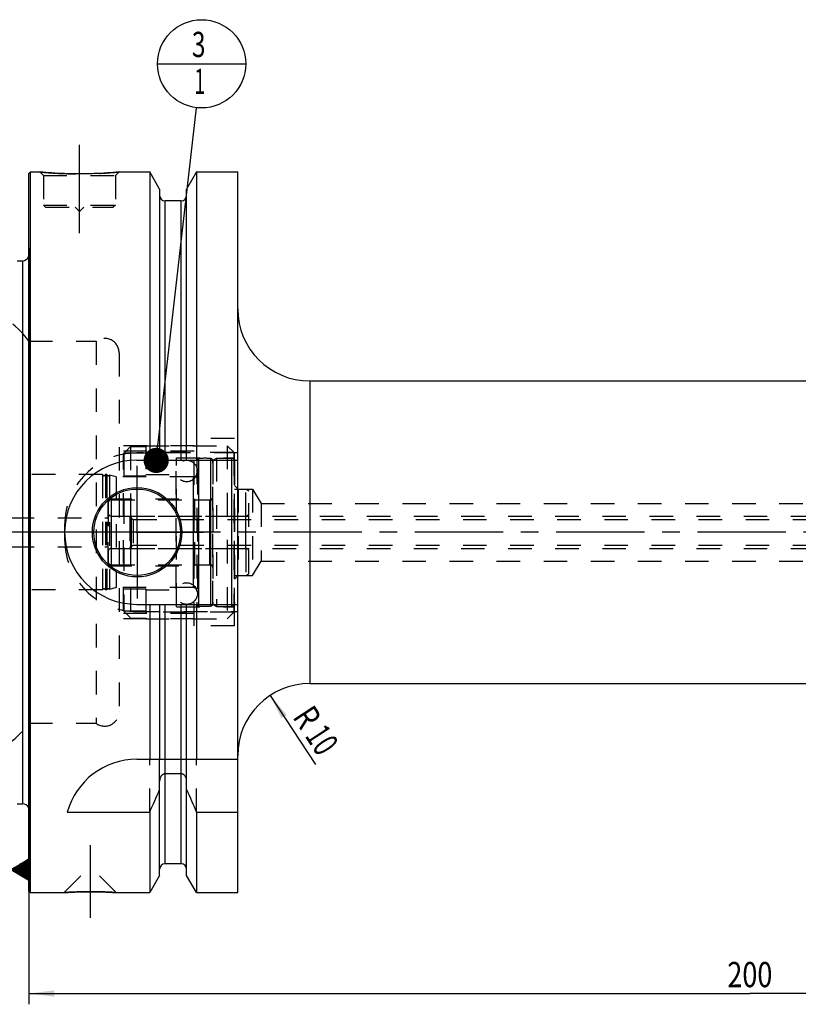
# Model space of a CAD drawing. Units: millimetres. Extents: x 0 to 594, y 0 to 420.
# Drawn here: x 209 to 317, y 154 to 291 of the extents above; entities that cross this region are included whole.
import ezdxf
from ezdxf.enums import TextEntityAlignment as Align

# ---------------------------------------------------------------- set-up
doc = ezdxf.new("R2010")
doc.units = ezdxf.units.MM
doc.header["$LTSCALE"] = 32.67
doc.linetypes.add('CENTER', pattern=[0.6, 0.375, -0.075, 0.075, -0.075])
doc.linetypes.add('HIDDEN', pattern=[0.2, 0.1, -0.1])
doc.layers.get('0').update_dxf_attribs({"linetype": 'CONTINUOUS'})
for name, color, linetype in [('10002541_HP_HL', 7, 'CONTINUOUS'), ('10107134#AF0_AXIS', 7, 'CONTINUOUS'), ('10107134#AF0_DIM', 7, 'CONTINUOUS'), ('10107134_CL', 7, 'CONTINUOUS'), ('10107134_HL', 7, 'CONTINUOUS'), ('217967-000-00-ED1_CL', 7, 'CONTINUOUS'), ('30279427_HP_CL', 7, 'CONTINUOUS'), ('30279427_HP_HL', 7, 'CONTINUOUS'), ('30279449_CL', 7, 'CONTINUOUS'), ('30279449_HL', 7, 'CONTINUOUS'), ('30282156_CL', 7, 'CONTINUOUS'), ('30282156_HL', 7, 'CONTINUOUS'), ('30326815_AXIS', 7, 'CONTINUOUS'), ('MN5218-50_HL', 7, 'CONTINUOUS')]:
    doc.layers.add(name, color=color, linetype=linetype)
doc.styles.get("Standard").update_dxf_attribs({"font": 'TXT.SHX', "width": 0.7})
doc.dimstyles.new('DIMSTYLE_3', dxfattribs={"dimtxt": 3.5, "dimasz": 3.5, "dimexe": 0.18, "dimexo": 0.0625, "dimgap": 0.09, "dimtad": 1, "dimdec": 3, "dimdsep": 46, "dimtxsty": 'STANDARD', "dimblk": '_FILLED', "dimblk1": '_FILLED', "dimblk2": '_FILLED', "dimcen": 0.09, "dimclrt": 2, "dimadec": 0, "dimazin": 0, "dimtp": 0.1, "dimtm": 0.1, "dimtfac": 1, "dimtdec": 3, "dimtofl": 0, "dimtmove": 0, "dimatfit": 3, "dimldrblk": '_FILLED', "dimfxl": 1, "dimtolj": 1, "dimarcsym": 0})
doc.dimstyles.new('DIMSTYLE_5', dxfattribs={"dimtxt": 3.5, "dimasz": 3.5, "dimexe": 0.18, "dimexo": 0.0625, "dimgap": 0.09, "dimtad": 1, "dimdec": 3, "dimdsep": 46, "dimtxsty": 'STANDARD', "dimblk": '_FILLED', "dimblk1": '_FILLED', "dimblk2": '_FILLED', "dimcen": 0.09, "dimclrt": 2, "dimadec": 0, "dimazin": 0, "dimtp": 0.2, "dimtm": 0.2, "dimtfac": 1, "dimtdec": 3, "dimtofl": 0, "dimtmove": 0, "dimatfit": 3, "dimldrblk": '_FILLED', "dimfxl": 1, "dimtolj": 1, "dimarcsym": 0})
doc.dimstyles.get("Standard").update_dxf_attribs({"dimtxt": 3.5, "dimasz": 3.5, "dimexe": 0.18, "dimexo": 0.0625, "dimgap": 0.09, "dimtad": 1, "dimdec": 3, "dimdsep": 46, "dimtxsty": 'STANDARD', "dimblk": '_FILLED', "dimblk1": '_FILLED', "dimblk2": '_FILLED', "dimcen": 0.09, "dimclrt": 2, "dimadec": 0, "dimazin": 0, "dimtol": 1, "dimtp": 0.005, "dimtm": 0.005, "dimtfac": 1, "dimtdec": 3, "dimtofl": 0, "dimtmove": 0, "dimatfit": 3, "dimldrblk": '_FILLED', "dimfxl": 1, "dimtolj": 1, "dimarcsym": 0})

# ---------------------------------------------------------------- blocks, each defined once
blk = doc.blocks.new('_FILLED')
at = {"color": 0, "linetype": 'BYBLOCK'}
blk.add_solid([(0, 0), (-1, 0.125), (-1, -0.125)], dxfattribs=at)
blk = doc.blocks.new('*D3')
at = {"layer": '10107134#AF0_DIM', "color": 3, "linetype": 'CONTINUOUS'}
blk.add_line((243.42, 197.36), (249.7, 187.78), dxfattribs=at)
at = {"layer": '10107134#AF0_DIM', "color": 3, "linetype": 'CONTINUOUS', "xscale": 3.5, "yscale": 3.5, "zscale": 3.5, "rotation": 123.2383289803}
blk.add_blockref('_FILLED', (243.42, 197.36), dxfattribs=at)
at = {"layer": '10107134#AF0_DIM', "color": 2, "linetype": 'CONTINUOUS'}
for s, width, p in [('R', 0.785714, (247.08, 193.38)), ('10', 0.678571, (249.13, 190.24))]:
    blk.add_text(s, height=3.5, rotation=-56.7617, dxfattribs=dict(at, width=width)).set_placement(p, align=Align.CENTER)
blk = doc.blocks.new('*D6')
at = {"layer": '10107134#AF0_DIM', "color": 3, "linetype": 'CONTINUOUS'}
for p, q in [((209.95, 211), (209.95, 154.5)), ((409.95, 211), (409.95, 154.5)), ((209.95, 156), (309.95, 156)), ((409.95, 156), (309.95, 156))]:
    blk.add_line(p, q, dxfattribs=at)
at = {"layer": '10107134#AF0_DIM', "color": 3, "linetype": 'CONTINUOUS', "xscale": 3.5, "yscale": 3.5, "zscale": 3.5, "rotation": 180}
blk.add_blockref('_FILLED', (209.95, 156), dxfattribs=at)
at = {"layer": '10107134#AF0_DIM', "color": 3, "linetype": 'CONTINUOUS', "xscale": 3.5, "yscale": 3.5, "zscale": 3.5}
blk.add_blockref('_FILLED', (409.95, 156), dxfattribs=at)
at = {"layer": '10107134#AF0_DIM', "color": 2, "linetype": 'CONTINUOUS', "width": 0.785714}
blk.add_text('200', height=3.5, dxfattribs=at).set_placement((309.95, 156.875), align=Align.CENTER)
blk = doc.blocks.new('GEOM_TOLERANCE_SYMBOLS_BL1', base_point=(203.7, 173.18))
at = {"layer": '217967-000-00-ED1_CL', "color": 3, "linetype": 'CONTINUOUS'}
for p, q in [((204.45, 176.68), (197.45, 176.68)), ((197.45, 176.68), (197.45, 169.68)), ((204.45, 169.68), (204.45, 176.68)), ((207.45, 173.18), (209.95, 174.68)), ((209.95, 173.58), (208.11, 173.58)), ((209.95, 173.68), (208.28, 173.68)), ((209.95, 173.78), (208.45, 173.78)), ((209.95, 173.88), (208.61, 173.88)), ((209.95, 173.98), (208.78, 173.98)), ((209.95, 174.08), (208.95, 174.08)), ((209.95, 174.18), (209.11, 174.18)), ((209.95, 174.28), (209.28, 174.28)), ((209.95, 174.38), (209.45, 174.38)), ((209.95, 174.48), (209.61, 174.48)), ((209.95, 174.58), (209.78, 174.58)), ((209.95, 174.68), (209.95, 171.68)), ((207.45, 173.18), (204.45, 173.18)), ((209.95, 171.68), (207.45, 173.18)), ((209.95, 173.18), (207.45, 173.18)), ((209.95, 173.28), (207.61, 173.28)), ((209.95, 173.08), (207.62, 173.08)), ((209.95, 173.38), (207.78, 173.38)), ((209.95, 172.98), (207.79, 172.98)), ((209.95, 173.48), (207.95, 173.48)), ((209.95, 172.88), (207.95, 172.88)), ((209.95, 172.78), (208.12, 172.78)), ((209.95, 172.68), (208.29, 172.68)), ((209.95, 172.58), (208.45, 172.58)), ((209.95, 172.48), (208.62, 172.48)), ((209.95, 172.38), (208.79, 172.38)), ((209.95, 172.28), (208.95, 172.28)), ((209.95, 172.18), (209.12, 172.18)), ((209.95, 172.08), (209.29, 172.08)), ((209.95, 171.98), (209.45, 171.98)), ((209.95, 171.88), (209.62, 171.88)), ((209.95, 171.78), (209.79, 171.78)), ((197.45, 169.68), (204.45, 169.68))]:
    blk.add_line(p, q, dxfattribs=at)
at = {"layer": '217967-000-00-ED1_CL', "color": 2, "linetype": 'CONTINUOUS', "width": 0.785714}
blk.add_text('B', height=3.5, dxfattribs=at).set_placement((199.97, 171.43))
blk = doc.blocks.new('BOMBALLOON_BL6', base_point=(233.9, 285))
at = {"layer": '217967-000-00-ED1_CL', "color": 3, "linetype": 'CONTINUOUS'}
blk.add_line((227.78, 285), (240.03, 285), dxfattribs=at)
blk.add_circle((233.9, 285), 6.12, dxfattribs=at)
at = {"layer": '217967-000-00-ED1_CL', "color": 2, "linetype": 'CONTINUOUS'}
for s, width, p in [('3', 0.714286, (232.55, 285.94)), ('1', 0.571429, (232.9, 280.83))]:
    blk.add_text(s, height=3.5, dxfattribs=dict(at, width=width)).set_placement(p)

msp = doc.modelspace()

# ---------------------------------------------------------------- linework, layer by layer
at = {"layer": '10002541_HP_HL', "color": 6, "linetype": 'HIDDEN'}
for p, q in [((230.32, 228.5), (230.32, 211.5)), ((233.32, 228.5), (233.32, 211.5))]:
    msp.add_line(p, q, dxfattribs=at)
for centre in [(231.82, 228.5), (231.82, 211.5)]:
    msp.add_circle(centre, 1.5, dxfattribs=at)
at = {"layer": '10107134#AF0_AXIS', "color": 3, "linetype": 'CENTER'}
for p, q in [((216.95, 261.5), (216.95, 274.5)), ((224.95, 220), (224.95, 229.2)), ((224.95, 220), (215.75, 220)), ((224.95, 220), (224.95, 210.8)), ((224.95, 220), (234.15, 220)), ((218.45, 176.6), (218.45, 166.51))]:
    msp.add_line(p, q, dxfattribs=at)
at = {"layer": '10107134_CL', "color": 7, "linetype": 'CONTINUOUS'}
for p, q in [((209.95, 269.8), (210.15, 270)), ((209.95, 170.2), (209.95, 269.8)), ((210.15, 170), (210.15, 270)), ((210.15, 270), (211.45, 270)), ((222.45, 270), (226.7024, 270)), ((226.7024, 270), (226.7024, 230)), ((228.075, 267.6226), (226.7024, 270)), ((233.1976, 270), (231.825, 267.6226)), ((233.1976, 270), (233.1976, 230)), ((233.1976, 270), (238.9, 270)), ((238.9, 170), (238.9, 270)), ((228.075, 267.6226), (228.075, 230)), ((231.825, 230), (231.825, 267.6226)), ((231.075, 266), (228.825, 266)), ((208.3281, 257.6823), (209.05, 257.6823)), ((248.9, 241), (345.45, 241)), ((224.9, 230), (238.9, 230)), ((224.9, 210), (238.9, 210)), ((226.7024, 210), (226.7024, 188.5)), ((228.075, 210), (228.075, 188.5)), ((231.825, 188.5), (231.825, 210)), ((233.1976, 210), (233.1976, 188.5)), ((248.9, 199), (345.45, 199)), ((224.9, 188.5), (238.9, 188.5)), ((231.075, 186.4776), (228.825, 186.4776)), ((228.075, 172.3774), (228.075, 185.4556)), ((231.825, 172.3774), (231.825, 185.4556)), ((208.3281, 182.3177), (209.05, 182.3177)), ((215.2631, 181.1702), (226.7024, 181.1702)), ((226.7024, 181.1702), (226.7024, 170)), ((233.1976, 181.1702), (233.1976, 170)), ((233.1976, 181.1702), (238.9, 181.1702)), ((231.075, 174), (228.825, 174)), ((228.075, 172.3774), (226.7024, 170)), ((233.1976, 170), (231.825, 172.3774)), ((209.95, 170.2), (210.15, 170)), ((210.15, 170), (214.84, 170)), ((222.06, 170), (226.7024, 170)), ((233.1976, 170), (238.9, 170))]:
    msp.add_line(p, q, dxfattribs=at)
at = {"layer": '10107134_CL', "color": 9, "linetype": 'CONTINUOUS'}
for p, q in [((228.825, 230), (228.825, 266)), ((231.075, 230), (231.075, 266)), ((210.0403, 181.1786), (210.0403, 258.8214)), ((209.05, 257.6823), (209.05, 182.3177)), ((248.9, 241), (248.9, 199)), ((228.825, 174), (228.825, 210)), ((231.075, 174), (231.075, 210))]:
    msp.add_line(p, q, dxfattribs=at)
at = {"layer": '10107134_CL', "color": 7, "linetype": 'CONTINUOUS'}
for radius in [6.2, 6, 0.1]:
    msp.add_circle((224.95, 220), radius, dxfattribs=at)
for centre, radius, start, end in [((228.825, 266.75), 0.75, 180, 270), ((231.075, 266.75), 0.75, 270, 360), ((209.05, 258.6823), 1, 270, 334.166256), ((248.9, 251), 10, 180, 270), ((224.9, 220), 10, 90, 270), ((248.9, 189), 10, 90, 180), ((224.9, 178.5), 10, 90, 164.512726), ((-14.6478, 289.4345), 264.5204, 335.840076, 336.577071), ((474.5478, 289.4345), 264.5204, 203.422929, 204.159924), ((209.05, 181.3177), 1, 25.833744, 90), ((228.825, 173.25), 0.75, 90, 180), ((231.075, 173.25), 0.75, 0, 90)]:
    msp.add_arc(centre, radius, start, end, dxfattribs=at)
for points, knots in [([(222.45, 270), (221.8968, 269.9452), (220.7513, 269.8485), (218.9174, 269.7502), (216.95, 269.7132), (214.9826, 269.7502), (213.1487, 269.8485), (212.0032, 269.9452), (211.45, 270)], [0, 0, 0, 0, 0.15136725, 0.31297179, 0.5, 0.68702821, 0.84863275, 1, 1, 1, 1]), ([(228.825, 186.4776), (228.7959, 186.4776), (228.7375, 186.4729), (228.624, 186.4454), (228.492, 186.3796), (228.3592, 186.2642), (228.2177, 186.078), (228.1043, 185.8053), (228.075, 185.5719), (228.075, 185.4556)], [0, 0, 0, 0, 0.06260674, 0.12521595, 0.25015665, 0.375218, 0.50036125, 0.75005581, 1, 1, 1, 1]), ([(231.825, 185.4556), (231.825, 185.5719), (231.7957, 185.8053), (231.6823, 186.078), (231.5408, 186.2642), (231.408, 186.3796), (231.276, 186.4454), (231.1625, 186.4729), (231.1041, 186.4776), (231.075, 186.4776)], [0, 0, 0, 0, 0.2499442, 0.49963875, 0.62478201, 0.74984335, 0.87478405, 0.93739326, 1, 1, 1, 1]), ([(214.84, 170), (214.8415, 170.0002), (214.8475, 170.0004), (214.861, 170.0015), (214.8835, 170.0029), (214.9148, 170.005), (214.9549, 170.0076), (215.0255, 170.0122), (215.1345, 170.0191), (215.2892, 170.0285), (215.4744, 170.0391), (215.6879, 170.0506), (216.0223, 170.0672), (216.4919, 170.087), (217.1044, 170.1062), (217.7651, 170.1189), (218.219, 170.1218), (218.45, 170.1218)], [0, 0, 0, 0, 0.00125083, 0.00499919, 0.01123271, 0.01993074, 0.03106468, 0.04459841, 0.07868471, 0.12176224, 0.17330916, 0.2327244, 0.29934355, 0.45129821, 0.62306112, 0.80817407, 1, 1, 1, 1]), ([(218.45, 170.1218), (218.681, 170.1218), (219.1349, 170.1189), (219.7956, 170.1062), (220.4081, 170.087), (220.8777, 170.0672), (221.2121, 170.0506), (221.4256, 170.0391), (221.6108, 170.0285), (221.7655, 170.0191), (221.8745, 170.0122), (221.9452, 170.0076), (221.9851, 170.005), (222.0169, 170.0029), (222.0364, 170.0016), (222.0498, 170.0007), (222.0534, 170.0004), (222.0615, 170), (222.06, 170)], [0, 0, 0, 0, 0.19182593, 0.3769389, 0.54870181, 0.70065647, 0.76727562, 0.82669086, 0.87823778, 0.9213153, 0.95540161, 0.96893533, 0.98006927, 0.9887673, 0.99500081, 0.99718657, 0.99874917, 1, 1, 1, 1])]:
    msp.add_open_spline(points, degree=3, knots=knots, dxfattribs=at)
at = {"layer": '10107134_HL', "color": 6, "linetype": 'HIDDEN'}
for p, q in [((211.45, 270), (211.95, 269.5)), ((211.95, 269.5), (211.95, 265.4)), ((211.95, 269.5), (221.95, 269.5)), ((222.45, 270), (221.95, 269.5)), ((221.95, 269.5), (221.95, 265.4)), ((231.825, 266.7497), (231.825, 266.75)), ((211.95, 265.4), (212.25, 265.1)), ((211.95, 265.4), (221.95, 265.4)), ((212.25, 265.1), (221.65, 265.1)), ((216.35, 265.1), (216.95, 264.5)), ((217.55, 265.1), (216.95, 264.5)), ((221.95, 265.4), (221.65, 265.1)), ((209.95, 259.4637), (210.0403, 258.8214)), ((210.05, 258.6772), (210.05, 181.3228)), ((209.95, 246.5), (219.25, 246.5)), ((219.25, 246.5), (219.25, 193.5)), ((222.45, 244.8959), (222.45, 244.9)), ((222.45, 244.8959), (222.45, 195.1041)), ((232.85, 207), (232.85, 233)), ((238.45, 233), (232.85, 233)), ((238.45, 207), (238.45, 233)), ((232.85, 232), (222.45, 232)), ((232.85, 231.25), (222.45, 231.25)), ((238.9, 231), (224.9, 231)), ((238.45, 226.5), (238.95, 226)), ((238.95, 226), (238.95, 214)), ((238.95, 226), (240.95, 226)), ((240.95, 226), (240.95, 214)), ((240.95, 226), (242.1517, 224)), ((242.1517, 224), (242.1517, 216)), ((242.1517, 224), (339.6613, 224)), ((214.9, 221), (214.9, 219)), ((240.95, 214), (242.1517, 216)), ((242.1517, 216), (339.6613, 216)), ((238.45, 213.5), (238.95, 214)), ((238.95, 214), (240.95, 214)), ((232.85, 208.75), (222.45, 208.75)), ((232.85, 208), (222.45, 208)), ((224.9, 209), (238.9, 209)), ((238.45, 207), (232.85, 207)), ((222.45, 195.1041), (222.45, 195.1)), ((209.95, 193.5), (219.25, 193.5)), ((226.7024, 181.1702), (226.7024, 188.5)), ((228.075, 185.4556), (228.075, 188.5)), ((231.825, 185.4556), (231.825, 188.5)), ((233.1976, 181.1702), (233.1976, 188.5)), ((209.95, 180.5363), (210.0403, 181.1786)), ((214.8401, 170.0001), (218.44, 173.6)), ((218.44, 173.6), (218.46, 173.6)), ((222.0599, 170.0001), (218.46, 173.6)), ((214.84, 170), (214.8419, 170)), ((214.8453, 170.0004), (214.8402, 170)), ((222.0495, 170.0007), (221.8282, 170.0151)), ((222.06, 170), (222.0495, 170.0007)), ((222.0581, 170), (222.06, 170))]:
    msp.add_line(p, q, dxfattribs=at)
for centre, radius, start, end in [((217.0629, 326.634), 56.9114, 264.339967, 266.148692), ((216.949, 324.8428), 55.1167, 266.141796, 273.024617), ((216.8673, 326.292), 56.5682, 273.029769, 275.663699), ((209.05, 258.6823), 1, 334.166256, 8), ((200.2032, 239.5), 12, 35.685335, 90), ((220.45, 244.9), 2, 0, 126.869898), ((224.9, 221), 10, 90, 180), ((224.9, 219), 10, 180, 270), ((220.45, 195.1), 2, 233.130102, 360), ((200.2032, 200.5), 12, 270, 324.314665), ((209.05, 181.3177), 1, 352, 25.833744), ((218.454, 116.4599), 53.6619, 90.17929, 93.855911), ((218.45, 116.7444), 53.3774, 90.000037, 90.176013), ((218.45, 116.751), 53.3708, 89.736208, 89.999991), ((218.4407, 116.3202), 53.8016, 86.390158, 89.728429)]:
    msp.add_arc(centre, radius, start, end, dxfattribs=at)
at = {"layer": '30279427_HP_CL', "color": 9, "linetype": 'CONTINUOUS'}
msp.add_line((224.15, 217.75), (224.15, 222.25), dxfattribs=at)
at = {"layer": '30279427_HP_HL', "color": 6, "linetype": 'HIDDEN'}
for p, q in [((223.95, 222.05), (223.95, 217.95)), ((223.95, 222.05), (224.4263, 221.775)), ((224.15, 222.25), (342.25, 222.25)), ((224.4263, 221.775), (224.4263, 218.225)), ((224.4263, 221.775), (349.7, 221.775)), ((223.95, 217.95), (224.4263, 218.225)), ((224.15, 217.75), (342.25, 217.75)), ((224.4263, 218.225), (349.7, 218.225))]:
    msp.add_line(p, q, dxfattribs=at)
for centre, start, end in [((224.15, 222.05), 90, 180), ((224.15, 217.95), 180, 270)]:
    msp.add_arc(centre, 0.2, start, end, dxfattribs=at)
at = {"layer": '30279449_CL', "color": 9, "linetype": 'CONTINUOUS'}
for p, q in [((233.5259, 209.7706), (233.5259, 230.2294)), ((235.1741, 209.7706), (235.1741, 230.2294)), ((232.75, 227.675), (232.75, 212.325)), ((235.05, 215.5), (235.05, 224.5))]:
    msp.add_line(p, q, dxfattribs=at)
at = {"layer": '30279449_HL', "color": 6, "linetype": 'HIDDEN'}
for p, q in [((233.25, 229.9303), (233.25, 229.9248)), ((233.25, 229.9248), (233.25, 210.0752)), ((235.45, 229.9303), (235.45, 229.9248)), ((235.45, 229.9248), (235.45, 210.0752)), ((220.1564, 228), (197.545, 228)), ((220.1564, 228), (220.1564, 212)), ((220.5436, 228), (220.5436, 212)), ((220.7564, 228), (220.5436, 228)), ((220.7564, 228), (220.7564, 212)), ((221.108, 227.9274), (221.108, 212.0726)), ((222.05, 227.675), (221.108, 227.9274)), ((222.05, 227.675), (222.05, 212.325)), ((232.75, 227.675), (222.05, 227.675)), ((220.95, 215.35), (220.95, 224.65)), ((220.95, 224.65), (232.95, 224.65)), ((232.95, 215.35), (232.95, 224.65)), ((232.95, 224.5), (235.05, 224.5)), ((194.35, 222), (220.95, 222)), ((194.35, 218), (220.95, 218)), ((220.95, 215.35), (232.95, 215.35)), ((232.95, 215.5), (235.05, 215.5)), ((220.1564, 212), (197.545, 212)), ((220.7564, 212), (220.5436, 212)), ((222.05, 212.325), (221.108, 212.0726)), ((232.75, 212.325), (222.05, 212.325)), ((233.25, 210.0697), (233.25, 210.0752)), ((235.45, 210.0697), (235.45, 210.0752))]:
    msp.add_line(p, q, dxfattribs=at)
for centre, radius, start, end in [((233.55, 229.9303), 0.3, 94.605875, 180), ((234.35, 220), 10.2625, 85.394125, 94.605875), ((235.15, 229.9303), 0.3, 0, 85.394125), ((232.75, 228.175), 0.5, 270, 360), ((220.35, 228.05), 0.2, 194.477512, 345.522488), ((220.95, 228.05), 0.2, 194.477512, 322.19437), ((235.05, 224.9), 0.4, 270, 360), ((235.05, 215.1), 0.4, 0, 90), ((220.35, 211.95), 0.2, 14.477512, 165.522488), ((220.95, 211.95), 0.2, 37.80563, 165.522488), ((232.75, 211.825), 0.5, 0, 90), ((233.55, 210.0697), 0.3, 180, 265.394125), ((234.35, 220), 10.2625, 265.394125, 274.605875), ((235.15, 210.0697), 0.3, 274.605875, 360)]:
    msp.add_arc(centre, radius, start, end, dxfattribs=at)
at = {"layer": '30282156_CL', "color": 9, "linetype": 'CONTINUOUS'}
for p, q in [((238.05, 230.3), (238.05, 209.7)), ((221.35, 224.5), (221.35, 215.5)), ((240.05, 217.75), (240.05, 222.25))]:
    msp.add_line(p, q, dxfattribs=at)
at = {"layer": '30282156_HL', "color": 6, "linetype": 'HIDDEN'}
for p, q in [((235.45, 230.0113), (235.95, 230.3)), ((235.45, 209.9887), (235.45, 230.0113)), ((235.95, 230.3), (235.95, 209.7)), ((235.95, 230.3), (238.05, 230.3)), ((238.45, 229.9), (238.45, 210.1)), ((238.45, 226), (240.05, 226)), ((240.05, 222.25), (240.05, 226)), ((240.05, 226), (240.45, 225.7691)), ((240.45, 214.2309), (240.45, 225.7691)), ((220.95, 224.1), (220.95, 215.9)), ((221.35, 224.5), (235.45, 224.5)), ((221.35, 222.25), (240.05, 222.25)), ((221.35, 217.75), (240.05, 217.75)), ((240.05, 217.75), (240.05, 214)), ((221.35, 215.5), (235.45, 215.5)), ((238.45, 214), (240.05, 214)), ((240.05, 214), (240.45, 214.2309)), ((235.45, 209.9887), (235.95, 209.7)), ((235.95, 209.7), (238.05, 209.7))]:
    msp.add_line(p, q, dxfattribs=at)
for centre, start, end in [((238.05, 229.9), 0, 90), ((221.35, 224.1), 90, 180), ((221.35, 222.65), 180, 270), ((240.05, 222.65), 270, 360), ((221.35, 217.35), 90, 180), ((240.05, 217.35), 0, 90), ((221.35, 215.9), 180, 270), ((238.05, 210.1), 270, 360)]:
    msp.add_arc(centre, 0.4, start, end, dxfattribs=at)
at = {"layer": '30326815_AXIS', "color": 3, "linetype": 'CENTER'}
msp.add_line((412.95, 220), (157.05, 220), dxfattribs=at)
at = {"layer": 'MN5218-50_HL', "color": 6, "linetype": 'HIDDEN'}
for p, q in [((223.1298, 230.9709), (223.1298, 209.0291)), ((226.15, 230.9709), (223.1298, 230.9709)), ((224.05, 231.8995), (224.05, 208.1005)), ((224.05, 231.8995), (226.15, 231.8995)), ((226.15, 232), (226.15, 227.8484)), ((226.15, 232), (237.45, 232)), ((238.3702, 231.0798), (226.15, 231.0798)), ((237.45, 232), (237.45, 208)), ((237.45, 232), (238.45, 231)), ((238.3702, 231.0798), (238.3702, 208.9202)), ((238.45, 209), (238.45, 231)), ((223.05, 209.1098), (223.05, 230.8902)), ((230.4, 209.675), (230.4, 230.325)), ((230.4, 230.325), (238.45, 230.325)), ((223.05, 227.8484), (226.15, 227.8484)), ((226.15, 228), (230.4, 228)), ((223.05, 212.1516), (226.15, 212.1516)), ((226.15, 212.1516), (226.15, 208)), ((226.15, 212), (230.4, 212)), ((230.4, 209.675), (238.45, 209.675)), ((226.15, 209.0291), (223.1298, 209.0291)), ((224.05, 208.1005), (226.15, 208.1005)), ((238.3702, 208.9202), (226.15, 208.9202)), ((226.15, 208), (237.45, 208)), ((237.45, 208), (238.45, 209))]:
    msp.add_line(p, q, dxfattribs=at)
for points in [[(223.05, 230.8902), (223.3832, 231.2268), (223.7165, 231.5632), (224.05, 231.8995)], [(224.05, 208.1005), (223.7165, 208.4368), (223.3832, 208.7732), (223.05, 209.1098)]]:
    msp.add_open_spline(points, degree=3, dxfattribs=at)

# ---------------------------------------------------------------- block references
at = {"layer": '217967-000-00-ED1_CL', "color": 3, "linetype": 'CONTINUOUS'}
for name, p in [('BOMBALLOON_BL6', (233.9, 285)), ('GEOM_TOLERANCE_SYMBOLS_BL1', (203.7, 173.1811))]:
    msp.add_blockref(name, p, dxfattribs=at)

# ---------------------------------------------------------------- dimensions: what is measured, and where the dimension line sits
at = {"layer": '10107134#AF0_DIM', "color": 3, "linetype": 'CONTINUOUS'}
dim = msp.add_linear_dim(base=(209.95, 156), p1=(409.95, 211), p2=(209.95, 211), angle=180, dimstyle='DIMSTYLE_5', dxfattribs=at)
dim.commit()
dim.dimension.update_dxf_attribs({"geometry": '*D6', "text_midpoint": (305.825, 158.625), "dimtype": 160})
dim = msp.add_radius_dim(center=(248.9, 189), mpoint=(243.4188, 197.364), dimstyle='DIMSTYLE_3', dxfattribs=at)
dim.commit()
dim.dimension.update_dxf_attribs({"geometry": '*D3', "text_midpoint": (248.0085, 192.7494), "dimtype": 164})

# ---------------------------------------------------------------- leaders
at = {"layer": '217967-000-00-ED1_CL', "color": 3, "linetype": 'CONTINUOUS'}
msp.add_leader([(227.6002, 229.9702), (233.2034, 278.9147)], dimstyle='STANDARD', override={"dimtad": 0, "dimldrblk": 'DOT'}, dxfattribs=at)

doc.saveas('drawing.dxf')
